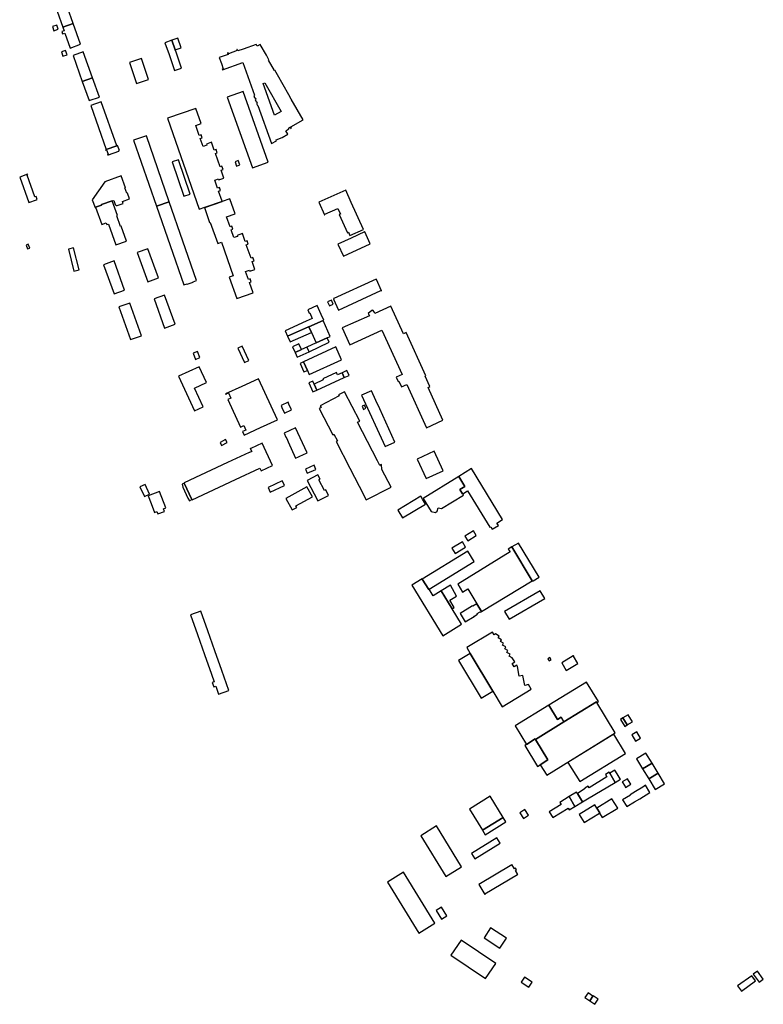
# Model space of a CAD drawing. Units: inches. Extents: x 7500906 to 7507317, y 5791720 to 5797100.
# Drawn here: x 7501502 to 7502258, y 5793092 to 5794093 of the extents above; entities that cross this region are included whole.
import ezdxf

# ---------------------------------------------------------------- set-up
doc = ezdxf.new("R2010")
doc.units = ezdxf.units.IN
doc.header["$MEASUREMENT"] = 0

msp = doc.modelspace()

# ---------------------------------------------------------------- linework, layer by layer
for points in [[(7501545.69, 5794085.16), (7501556.22, 5794088.83), (7501550.36, 5794105.11), (7501539.62, 5794134.98), (7501539.54, 5794135.06), (7501535.4, 5794133.67), (7501534.84, 5794135.28), (7501532.91, 5794134.6), (7501533.47, 5794133), (7501529.23, 5794131.51), (7501539.93, 5794101.4), (7501545.69, 5794085.16)], [(7501535.12, 5794085.93), (7501536.67, 5794081.57), (7501540.96, 5794083.07), (7501539.41, 5794087.42), (7501535.12, 5794085.93)], [(7501553.21, 5794064.05), (7501563.78, 5794067.81), (7501556.22, 5794088.83), (7501545.69, 5794085.16), (7501547, 5794081.63), (7501544.65, 5794080.71), (7501545.47, 5794078.37), (7501547.87, 5794079.14), (7501553.21, 5794064.05)], [(7501660.01, 5794062.25), (7501656.58, 5794071.89), (7501649.53, 5794069.39), (7501653.64, 5794057.51), (7501659.28, 5794041.19), (7501666.43, 5794043.66), (7501660.79, 5794059.97), (7501660.01, 5794062.25)], [(7501656.58, 5794071.89), (7501660.01, 5794062.25), (7501666, 5794064.37), (7501662.57, 5794074.02), (7501656.58, 5794071.89)], [(7501544.19, 5794060.03), (7501545.71, 5794055.65), (7501550, 5794057.15), (7501548.46, 5794061.43), (7501544.19, 5794060.03)], [(7501758.02, 5793966.95), (7501762.9, 5793969.72), (7501762.55, 5793970.82), (7501768.75, 5793973.06), (7501774.52, 5793976.37), (7501772.44, 5793979.97), (7501775.5, 5793981.71), (7501775.02, 5793982.52), (7501776.86, 5793983.59), (7501777.69, 5793982.15), (7501778.18, 5793982.44), (7501777.37, 5793983.83), (7501790, 5793990.97), (7501778.03, 5794012.14), (7501775.57, 5794016.45), (7501763.98, 5794036.79), (7501761.4, 5794041.36), (7501760.96, 5794041.11), (7501754.85, 5794051.83), (7501755.31, 5794052.09), (7501752.65, 5794056.69), (7501746.46, 5794067.58), (7501743.45, 5794065.85), (7501742.67, 5794067.18), (7501742.34, 5794067.75), (7501728.91, 5794062.97), (7501723.6, 5794061.08), (7501723.07, 5794062.58), (7501722.56, 5794062.4), (7501722.9, 5794061.47), (7501714.09, 5794058.29), (7501713.74, 5794059.25), (7501713.26, 5794059.07), (7501713.79, 5794057.59), (7501704.67, 5794054.32), (7501706.86, 5794048.22), (7501708.84, 5794042.73), (7501707.83, 5794042.37), (7501708.02, 5794041.83), (7501728.59, 5794049.19), (7501740.46, 5794016.01), (7501739.82, 5794015.78), (7501740.65, 5794013.49), (7501741.28, 5794013.72), (7501741.94, 5794011.88), (7501741.31, 5794011.66), (7501742.12, 5794009.36), (7501742.76, 5794009.59), (7501743.33, 5794008), (7501742.7, 5794007.77), (7501743.5, 5794005.5), (7501744.14, 5794005.73), (7501758.02, 5793966.95)], [(7501556.05, 5794056.58), (7501565.36, 5794029.93), (7501565.49, 5794029.95), (7501575.9, 5794033.87), (7501566.25, 5794060.24), (7501556.05, 5794056.58)], [(7501613.38, 5794049.34), (7501620.63, 5794027.8), (7501632.78, 5794031.89), (7501625.53, 5794053.43), (7501613.38, 5794049.34)], [(7501565.49, 5794029.95), (7501572.4, 5794010.53), (7501582.95, 5794014.1), (7501575.9, 5794033.87), (7501565.49, 5794029.95)], [(7501760.94, 5793995.78), (7501749.48, 5794027.86), (7501751.11, 5794028.75), (7501767.73, 5793999.59), (7501760.94, 5793995.78)], [(7501712.96, 5794014.02), (7501738.4, 5793942.26), (7501754.37, 5793947.85), (7501728.93, 5794019.69), (7501712.96, 5794014.02)], [(7501574.09, 5794005.72), (7501589.88, 5793960.84), (7501600.57, 5793964.73), (7501584.69, 5794009.24), (7501574.09, 5794005.72)], [(7501707.7, 5793908.08), (7501707.67, 5793908.18), (7501704.09, 5793918.41), (7501705.95, 5793919.08), (7501704.84, 5793922.32), (7501702.94, 5793921.66), (7501700.23, 5793929.55), (7501703.97, 5793930.85), (7501704.31, 5793929.92), (7501709.57, 5793931.76), (7501706.8, 5793939.76), (7501708.66, 5793940.4), (7501707.52, 5793943.75), (7501705.63, 5793943.09), (7501700.86, 5793956.77), (7501702.74, 5793957.42), (7501701.6, 5793960.74), (7501699.71, 5793960.1), (7501696.91, 5793968.13), (7501691.64, 5793966.29), (7501691.99, 5793965.35), (7501688.23, 5793964.04), (7501685.49, 5793971.93), (7501687.36, 5793972.59), (7501686.21, 5793975.85), (7501684.36, 5793975.19), (7501680.8, 5793985.38), (7501686.29, 5793987.3), (7501680.97, 5794002.66), (7501652.06, 5793992.62), (7501684.22, 5793900.04), (7501690.06, 5793902.1), (7501690.12, 5793901.92), (7501707.7, 5793908.08)], [(7501630.64, 5793974.62), (7501617.65, 5793970.29), (7501640.85, 5793903.24), (7501653.88, 5793907.58), (7501630.64, 5793974.62)], [(7501601.2, 5793964.76), (7501600.58, 5793964.72), (7501589.89, 5793960.84), (7501589.11, 5793960.56), (7501589.26, 5793960.18), (7501590.05, 5793960.48), (7501591.91, 5793956.04), (7501591.1, 5793955.78), (7501591.26, 5793955.3), (7501592.07, 5793955.58), (7501602.51, 5793959.06), (7501602.37, 5793959.44), (7501603.16, 5793959.74), (7501601.2, 5793964.76)], [(7501663.14, 5793950.45), (7501656.86, 5793948.24), (7501668.88, 5793913.36), (7501675.23, 5793915.53), (7501663.14, 5793950.45)], [(7501722.38, 5793943.96), (7501725.66, 5793945.14), (7501724.06, 5793949.58), (7501720.78, 5793948.42), (7501722.38, 5793943.96)], [(7501501.8, 5793932.83), (7501510.97, 5793906.94), (7501518.85, 5793909.73), (7501519.58, 5793909.99), (7501518.48, 5793913.15), (7501517.21, 5793912.71), (7501509.37, 5793934.87), (7501509.92, 5793935.08), (7501509.72, 5793935.7), (7501501.8, 5793932.83)], [(7501578.41, 5793901.78), (7501579.01, 5793901.99), (7501578.94, 5793902.19), (7501585.03, 5793904.31), (7501584.85, 5793904.83), (7501595.73, 5793908.68), (7501595.77, 5793908.56), (7501597.42, 5793909.14), (7501598.91, 5793904.87), (7501599.75, 5793903.93), (7501600.87, 5793903.85), (7501606.94, 5793906.01), (7501606.28, 5793907.9), (7501613.57, 5793910.52), (7501611.39, 5793916.58), (7501610.64, 5793916.31), (7501608.69, 5793921.73), (7501609.46, 5793922.01), (7501605.14, 5793934.08), (7501588.43, 5793928.1), (7501575.66, 5793909.53), (7501578.41, 5793901.78)], [(7501722.54, 5793809.44), (7501739.09, 5793815.2), (7501735.48, 5793825.6), (7501737.33, 5793826.23), (7501736.24, 5793829.39), (7501734.37, 5793828.76), (7501731.6, 5793836.69), (7501735.37, 5793838), (7501735.71, 5793837.06), (7501740.98, 5793838.9), (7501738.19, 5793846.93), (7501740.08, 5793847.58), (7501738.92, 5793850.9), (7501737.03, 5793850.25), (7501732.26, 5793863.92), (7501734.15, 5793864.59), (7501732.99, 5793867.9), (7501731.1, 5793867.24), (7501728.31, 5793875.26), (7501723.04, 5793873.44), (7501723.35, 5793872.49), (7501719.62, 5793871.21), (7501716.88, 5793879.08), (7501718.7, 5793879.71), (7501717.58, 5793882.98), (7501715.74, 5793882.35), (7501712.21, 5793892.47), (7501720.91, 5793895.5), (7501715.5, 5793910.81), (7501707.7, 5793908.08), (7501689.58, 5793901.73), (7501694.96, 5793886.51), (7501695.66, 5793886.75), (7501703.13, 5793865.19), (7501706.93, 5793866.51), (7501718.77, 5793832.5), (7501714.99, 5793831.17), (7501722.54, 5793809.44)], [(7501837.7, 5793873.48), (7501851.37, 5793879.62), (7501838.82, 5793906.99), (7501839.06, 5793907.1), (7501833.32, 5793919.59), (7501806.11, 5793907.19), (7501811.92, 5793894.38), (7501812.27, 5793894.54), (7501812.1, 5793894.91), (7501825.31, 5793900.93), (7501827.95, 5793895.13), (7501826.84, 5793894.62), (7501835.25, 5793876.23), (7501836.23, 5793876.68), (7501837.7, 5793873.48)], [(7501610.42, 5793867.58), (7501604.94, 5793882.93), (7501604.28, 5793882.69), (7501600.46, 5793893.38), (7501601.12, 5793893.62), (7501595.77, 5793908.56), (7501595.73, 5793908.68), (7501584.85, 5793904.83), (7501585.03, 5793904.31), (7501578.94, 5793902.19), (7501585.19, 5793884.7), (7501589.75, 5793886.32), (7501590.44, 5793884.4), (7501591.95, 5793884.94), (7501599.52, 5793863.75), (7501610.42, 5793867.58)], [(7501653.88, 5793907.58), (7501640.85, 5793903.24), (7501668.66, 5793823.06), (7501672.12, 5793824.26), (7501672.19, 5793824.05), (7501678.19, 5793826.07), (7501678.1, 5793826.32), (7501681.6, 5793827.53), (7501653.88, 5793907.58)], [(7501838.92, 5793870.79), (7501825.43, 5793864.64), (7501830.97, 5793852.48), (7501858.32, 5793864.93), (7501852.72, 5793877.26), (7501852.49, 5793877.16), (7501838.92, 5793870.79)], [(7501508.28, 5793863.64), (7501509.84, 5793859.67), (7501512.05, 5793860.55), (7501510.5, 5793864.51), (7501508.28, 5793863.64)], [(7501551.31, 5793859.45), (7501556.99, 5793837.06), (7501562.23, 5793838.37), (7501556.51, 5793860.92), (7501551.31, 5793859.45)], [(7501621.42, 5793855.94), (7501632.14, 5793826.26), (7501642.88, 5793830.21), (7501632.2, 5793859.87), (7501621.42, 5793855.94)], [(7501587.14, 5793843.6), (7501597.71, 5793814.02), (7501608.33, 5793817.82), (7501597.72, 5793847.45), (7501587.14, 5793843.6)], [(7501821.42, 5793809.17), (7501821.14, 5793809.27), (7501820.92, 5793809.18), (7501821.14, 5793808.71), (7501820.92, 5793808.6), (7501826.01, 5793797.49), (7501869.12, 5793817.29), (7501869.88, 5793817.26), (7501864.77, 5793828.66), (7501864.54, 5793828.56), (7501864.37, 5793828.94), (7501821.42, 5793809.17)], [(7501638.39, 5793808.81), (7501649.17, 5793779.23), (7501659.87, 5793783.1), (7501649.11, 5793812.74), (7501638.39, 5793808.81)], [(7501602.49, 5793800.77), (7501614.52, 5793767.46), (7501625.71, 5793771.26), (7501613.65, 5793804.68), (7501602.49, 5793800.77)], [(7501774.31, 5793770.95), (7501795.6, 5793780.45), (7501795.9, 5793780.58), (7501810.26, 5793786.99), (7501811.04, 5793787.34), (7501808.46, 5793793.01), (7501804.27, 5793802.25), (7501794.71, 5793797.9), (7501796.25, 5793794.49), (7501796.84, 5793794.75), (7501799.4, 5793788.99), (7501792.97, 5793786.18), (7501771.77, 5793776.53), (7501774.31, 5793770.95)], [(7501814.94, 5793806.01), (7501816.81, 5793801.88), (7501820.64, 5793803.61), (7501818.78, 5793807.74), (7501814.94, 5793806.01)], [(7501829.83, 5793779.32), (7501837.61, 5793762.28), (7501870.11, 5793777.14), (7501890.71, 5793732.1), (7501884.67, 5793729.34), (7501886.75, 5793724.8), (7501887.37, 5793725.08), (7501889.97, 5793719.38), (7501895.44, 5793721.89), (7501915.57, 5793677.93), (7501932.16, 5793685.65), (7501917.06, 5793718.84), (7501918.99, 5793719.72), (7501914.1, 5793730.44), (7501914.77, 5793730.74), (7501894.82, 5793774.56), (7501892.2, 5793773.36), (7501879.34, 5793801.59), (7501862.88, 5793794.14), (7501862.21, 5793795.61), (7501861, 5793797.38), (7501859.98, 5793797.18), (7501856.28, 5793794.06), (7501857.38, 5793791.72), (7501829.83, 5793779.32)], [(7501798.54, 5793774.78), (7501795.98, 5793780.4), (7501795.9, 5793780.58), (7501795.6, 5793780.45), (7501774.31, 5793770.95), (7501776.94, 5793765.15), (7501798.54, 5793774.78)], [(7501795.9, 5793780.58), (7501795.98, 5793780.4), (7501798.54, 5793774.78), (7501803.37, 5793764.14), (7501814.64, 5793769.26), (7501817.69, 5793770.64), (7501810.26, 5793786.99), (7501795.9, 5793780.58)], [(7501723.7, 5793758.73), (7501730.47, 5793744.08), (7501734.91, 5793746.11), (7501728.14, 5793760.76), (7501723.7, 5793758.73)], [(7501788.45, 5793757.36), (7501785.82, 5793763.14), (7501779.3, 5793760.13), (7501781.9, 5793754.4), (7501788.45, 5793757.36)], [(7501790.41, 5793744.96), (7501794.4, 5793736.16), (7501796.27, 5793732.02), (7501829.21, 5793747.06), (7501823.39, 5793760.14), (7501790.41, 5793744.96)], [(7501796.04, 5793755.21), (7501816.53, 5793764.82), (7501814.64, 5793769.26), (7501803.37, 5793764.14), (7501793.97, 5793759.87), (7501796.04, 5793755.21)], [(7501678.14, 5793753.68), (7501680.75, 5793747.4), (7501685.07, 5793749.17), (7501682.47, 5793755.45), (7501678.14, 5793753.68)], [(7501796.04, 5793755.21), (7501793.97, 5793759.87), (7501788.45, 5793757.36), (7501781.9, 5793754.4), (7501784.08, 5793749.62), (7501796.04, 5793755.21)], [(7501786.88, 5793743.34), (7501790.9, 5793734.6), (7501794.4, 5793736.16), (7501790.41, 5793744.96), (7501786.88, 5793743.34)], [(7501663.36, 5793730.17), (7501679.48, 5793694.98), (7501688.23, 5793699.03), (7501679.48, 5793718.12), (7501691.75, 5793723.74), (7501684.39, 5793739.81), (7501663.36, 5793730.17)], [(7501829.82, 5793733.82), (7501825.06, 5793731.64), (7501823.92, 5793734.11), (7501810.07, 5793727.62), (7501810.54, 5793726.62), (7501801.26, 5793722.28), (7501804.05, 5793716.13), (7501831.7, 5793728.86), (7501829.82, 5793733.82)], [(7501834.45, 5793736.18), (7501829.82, 5793733.82), (7501831.7, 5793728.86), (7501836.69, 5793731.16), (7501834.45, 5793736.18)], [(7501744.8, 5793727.73), (7501727.54, 5793719.8), (7501711.02, 5793712.2), (7501711.32, 5793711.56), (7501711.92, 5793711.86), (7501711.74, 5793712.22), (7501714.12, 5793713.3), (7501716.5, 5793708.08), (7501713.5, 5793706.71), (7501726.46, 5793678.58), (7501729.66, 5793680.03), (7501731.77, 5793675.46), (7501728.54, 5793673.99), (7501730.23, 5793670.4), (7501746.8, 5793678.01), (7501764.04, 5793685.92), (7501744.8, 5793727.73)], [(7501799.9, 5793725.29), (7501795.89, 5793723.4), (7501800.06, 5793714.29), (7501804.05, 5793716.13), (7501801.26, 5793722.28), (7501799.9, 5793725.29)], [(7501807.42, 5793700.13), (7501808.24, 5793698.54), (7501806.22, 5793697.5), (7501820.14, 5793670.53), (7501821.43, 5793671.2), (7501824.93, 5793664.41), (7501823.69, 5793663.77), (7501837.65, 5793636.78), (7501847.04, 5793618.6), (7501854.31, 5793604.58), (7501879.43, 5793617.56), (7501870.18, 5793635.46), (7501869.58, 5793640.41), (7501868.06, 5793639.6), (7501865.67, 5793644.22), (7501845.35, 5793683.47), (7501847.57, 5793684.62), (7501832.16, 5793714.39), (7501826.14, 5793711.39), (7501826.8, 5793710.19), (7501807.42, 5793700.13)], [(7501849.42, 5793710.96), (7501873.38, 5793658.69), (7501883.43, 5793663.31), (7501868, 5793697), (7501864.14, 5793705.44), (7501859.49, 5793715.57), (7501849.42, 5793710.96)], [(7501767.72, 5793700.35), (7501768.53, 5793698.56), (7501771.16, 5793692.78), (7501778.31, 5793696.04), (7501775.65, 5793701.9), (7501774.83, 5793703.72), (7501767.72, 5793700.35)], [(7501853.89, 5793697.65), (7501852.35, 5793700.9), (7501850.06, 5793699.81), (7501851.6, 5793696.57), (7501853.89, 5793697.65)], [(7501770.71, 5793672.51), (7501772.59, 5793668.42), (7501773.32, 5793666.81), (7501774.75, 5793663.7), (7501782.38, 5793647.08), (7501785.18, 5793648.38), (7501786.81, 5793649.12), (7501789.76, 5793650.48), (7501794.1, 5793652.47), (7501782.44, 5793677.88), (7501770.71, 5793672.51)], [(7501748.39, 5793662.06), (7501736.69, 5793656.7), (7501736.58, 5793656.93), (7501736.34, 5793656.81), (7501737.73, 5793653.87), (7501735.42, 5793652.79), (7501735.18, 5793652.68), (7501713.27, 5793642.43), (7501669.04, 5793621.74), (7501669.15, 5793621.5), (7501676.97, 5793604.74), (7501677.03, 5793604.62), (7501721.1, 5793625.26), (7501746.02, 5793636.87), (7501747.28, 5793634.15), (7501758.9, 5793639.55), (7501748.39, 5793662.06)], [(7501705.6, 5793662.89), (7501707.04, 5793659.87), (7501712.63, 5793662.86), (7501711.2, 5793665.88), (7501705.6, 5793662.89)], [(7501932.33, 5793634.11), (7501923.29, 5793653.89), (7501906.1, 5793646), (7501915.14, 5793626.2), (7501932.33, 5793634.11)], [(7501794.29, 5793631.66), (7501803.01, 5793635.55), (7501801.17, 5793639.71), (7501792.45, 5793635.83), (7501794.29, 5793631.66)], [(7501794.12, 5793624.26), (7501805.16, 5793603.41), (7501815.95, 5793609.11), (7501813.12, 5793614.59), (7501811.85, 5793613.92), (7501805.98, 5793624.99), (7501807.27, 5793625.68), (7501804.96, 5793630.01), (7501794.12, 5793624.26)], [(7501961.24, 5793636.33), (7501948.25, 5793628.38), (7501948.33, 5793628.25), (7501954.54, 5793617.97), (7501949.54, 5793615.02), (7501952.18, 5793610.59), (7501952.3, 5793610.66), (7501957.19, 5793613.61), (7501979.9, 5793576.6), (7501980.98, 5793577.26), (7501982.44, 5793574.86), (7501988.63, 5793578.53), (7501987.1, 5793580.98), (7501992.94, 5793584.52), (7501961.24, 5793636.33)], [(7501624.1, 5793617.66), (7501628.61, 5793607.79), (7501633.85, 5793610.17), (7501629.35, 5793620.07), (7501624.1, 5793617.66)], [(7501666.92, 5793620.45), (7501667.75, 5793617.28), (7501672.89, 5793606.16), (7501674.46, 5793603.58), (7501676.97, 5793604.74), (7501669.15, 5793621.5), (7501666.92, 5793620.45)], [(7501754.32, 5793617.02), (7501756.47, 5793612.45), (7501770.93, 5793619.27), (7501769.93, 5793621.4), (7501768.78, 5793623.84), (7501754.32, 5793617.02)], [(7501930.92, 5793595.69), (7501953.12, 5793609.34), (7501952.3, 5793610.66), (7501952.18, 5793610.59), (7501949.54, 5793615.02), (7501954.54, 5793617.97), (7501948.33, 5793628.25), (7501912.12, 5793606.02), (7501920.23, 5793592.81), (7501924.53, 5793591.78), (7501926.42, 5793592.93), (7501927.3, 5793596.58), (7501930.92, 5793595.69)], [(7501632.41, 5793608.48), (7501635.43, 5793600.7), (7501638.87, 5793591.81), (7501641.38, 5793592.79), (7501642.35, 5793590.29), (7501648.9, 5793592.82), (7501647.93, 5793595.33), (7501650.45, 5793596.31), (7501643.99, 5793612.99), (7501632.41, 5793608.48)], [(7501793.96, 5793617.81), (7501772.47, 5793606.03), (7501778.88, 5793594.34), (7501783.48, 5793596.86), (7501782.66, 5793598.35), (7501799.74, 5793607.72), (7501793.96, 5793617.81)], [(7501911.37, 5793605.33), (7501909.68, 5793608.14), (7501886.44, 5793594.18), (7501891.26, 5793586.16), (7501914.5, 5793600.12), (7501911.37, 5793605.33)], [(7501954.58, 5793567.61), (7501957.47, 5793562.96), (7501966.02, 5793568.25), (7501963.14, 5793572.9), (7501954.58, 5793567.61)], [(7501941.21, 5793555.39), (7501944.71, 5793549.93), (7501955.28, 5793556.42), (7501951.98, 5793561.81), (7501941.21, 5793555.39)], [(7502024.12, 5793522.3), (7502030.14, 5793525.97), (7502008.94, 5793560.52), (7502002.41, 5793556.67), (7502023.11, 5793522.31), (7502023.39, 5793521.84), (7502024.12, 5793522.3)], [(7501918.16, 5793513.61), (7501964.09, 5793541.7), (7501957.55, 5793552.39), (7501911.23, 5793524.03), (7501917.92, 5793513.46), (7501918.16, 5793513.61)], [(7502023.11, 5793522.31), (7502002.41, 5793556.67), (7501998.69, 5793554.43), (7502000.46, 5793551.5), (7501947.42, 5793518.62), (7501952.24, 5793510.65), (7501957.56, 5793513.87), (7501966.6, 5793498.91), (7501971.52, 5793491), (7502023.11, 5793522.31)], [(7501911.22, 5793524.13), (7501900.66, 5793517.66), (7501932.12, 5793466.37), (7501951.06, 5793478.01), (7501941.58, 5793493.6), (7501930.47, 5793511.85), (7501930.39, 5793511.99), (7501922.22, 5793506.99), (7501918.16, 5793513.61), (7501917.92, 5793513.46), (7501911.23, 5793524.03), (7501911.22, 5793524.13)], [(7501930.47, 5793511.85), (7501941.58, 5793493.6), (7501943.75, 5793494.92), (7501939.13, 5793502.52), (7501946.08, 5793506.74), (7501939.94, 5793517.6), (7501930.47, 5793511.85)], [(7501999.54, 5793483.12), (7502035.71, 5793504.23), (7502031.18, 5793512.16), (7501994.95, 5793490.85), (7501999.54, 5793483.12)], [(7501675.42, 5793487.59), (7501682.54, 5793467.5), (7501689.67, 5793447.39), (7501696.8, 5793427.26), (7501699.57, 5793419.44), (7501697.69, 5793418.77), (7501699.26, 5793414.34), (7501701.14, 5793415.01), (7501703.9, 5793406.94), (7501714.58, 5793410.71), (7501707.42, 5793431.01), (7501700.31, 5793451.14), (7501693.21, 5793471.28), (7501686.1, 5793491.36), (7501675.42, 5793487.59)], [(7501963.85, 5793485.88), (7501963.74, 5793486.06), (7501967.47, 5793488.38), (7501967.19, 5793488.82), (7501970.17, 5793490.67), (7501970.4, 5793490.3), (7501971.52, 5793491), (7501966.6, 5793498.91), (7501962.53, 5793496.38), (7501962.36, 5793496.65), (7501949.74, 5793488.9), (7501954.94, 5793480.36), (7501963.85, 5793485.88)], [(7501956.45, 5793454.22), (7501959.99, 5793448.37), (7501983.02, 5793409.96), (7501992.44, 5793394.19), (7502021.89, 5793411.85), (7502019.07, 5793416.58), (7502015.4, 5793415.89), (7502013.51, 5793425.89), (7502009.89, 5793425.2), (7502007.95, 5793435.19), (7502007.3, 5793436.31), (7502004.59, 5793434.74), (7502002.58, 5793438.16), (7502005.25, 5793439.73), (7502002.78, 5793443.9), (7501999.58, 5793445.71), (7502000.6, 5793447.54), (7501997.3, 5793449.4), (7501998.34, 5793451.28), (7501995.12, 5793453.08), (7501996.14, 5793454.89), (7501992.87, 5793456.8), (7501993.94, 5793458.62), (7501990.71, 5793460.49), (7501991.75, 5793462.29), (7501988.46, 5793464.17), (7501989.53, 5793465.99), (7501985.64, 5793468.19), (7501984.33, 5793467.38), (7501982.76, 5793469.98), (7501956.45, 5793454.22)], [(7501948.09, 5793441.01), (7501970.97, 5793402.84), (7501983.02, 5793409.96), (7501959.99, 5793448.37), (7501948.09, 5793441.01)], [(7502038.87, 5793442.92), (7502040.15, 5793440.72), (7502042.28, 5793441.98), (7502040.99, 5793444.16), (7502038.87, 5793442.92)], [(7502069.45, 5793438.2), (7502064.99, 5793445.47), (7502065.23, 5793445.61), (7502064.91, 5793446.13), (7502064.49, 5793445.86), (7502064.57, 5793445.74), (7502052.98, 5793438.62), (7502057.69, 5793430.98), (7502069.45, 5793438.2)], [(7502039.8, 5793395.66), (7502048.81, 5793381.23), (7502052.55, 5793383.39), (7502055.31, 5793378.82), (7502088.34, 5793399.05), (7502088.62, 5793398.58), (7502090.32, 5793399.62), (7502078.28, 5793419.28), (7502039.8, 5793395.66)], [(7502039.8, 5793395.66), (7502005.75, 5793374.74), (7502017.32, 5793355.89), (7502026, 5793361.32), (7502026.35, 5793360.76), (7502055.31, 5793378.82), (7502052.55, 5793383.39), (7502048.81, 5793381.23), (7502039.8, 5793395.66)], [(7502037.73, 5793324.6), (7502107.35, 5793367.65), (7502088.62, 5793398.58), (7502088.34, 5793399.05), (7502055.31, 5793378.82), (7502026.35, 5793360.76), (7502039.02, 5793340.01), (7502031.13, 5793335.01), (7502037.73, 5793324.6)], [(7502119.6, 5793375.65), (7502115.32, 5793382.75), (7502112.84, 5793381.27), (7502117.13, 5793374.16), (7502119.6, 5793375.65)], [(7502115.32, 5793382.75), (7502119.6, 5793375.65), (7502124.97, 5793378.94), (7502120.64, 5793386.01), (7502115.32, 5793382.75)], [(7502026.35, 5793360.76), (7502026, 5793361.32), (7502017.32, 5793355.89), (7502015.37, 5793354.68), (7502028.55, 5793333.39), (7502031.13, 5793335.01), (7502039.02, 5793340.01), (7502026.35, 5793360.76)], [(7502105.94, 5793366.17), (7502059.28, 5793337.57), (7502071.32, 5793317.95), (7502117.96, 5793346.58), (7502105.94, 5793366.17)], [(7502128.09, 5793359.04), (7502133.2, 5793362.08), (7502129.36, 5793368.51), (7502124.27, 5793365.47), (7502128.09, 5793359.04)], [(7502135.26, 5793330.91), (7502144.86, 5793336.78), (7502138.63, 5793347.08), (7502129, 5793341.26), (7502135.26, 5793330.91)], [(7502101.99, 5793326.49), (7502107.42, 5793317.2), (7502112.8, 5793320.4), (7502112.54, 5793320.83), (7502109.38, 5793325.94), (7502107.1, 5793329.67), (7502101.99, 5793326.49)], [(7502141.46, 5793320.64), (7502151.08, 5793326.51), (7502144.86, 5793336.78), (7502135.26, 5793330.91), (7502141.46, 5793320.64)], [(7502069.01, 5793306.03), (7502074.27, 5793297.43), (7502079.39, 5793300.57), (7502107.42, 5793317.2), (7502101.99, 5793326.49), (7502101.33, 5793327.61), (7502097.54, 5793325.24), (7502098.88, 5793322.79), (7502080.81, 5793311.68), (7502079.75, 5793313.42), (7502076.58, 5793311.39), (7502076.87, 5793310.93), (7502069.01, 5793306.03)], [(7502114.48, 5793317.7), (7502117.4, 5793312.96), (7502117.91, 5793312.14), (7502123.24, 5793315.4), (7502122.72, 5793316.25), (7502119.84, 5793320.94), (7502114.48, 5793317.7)], [(7502147.89, 5793310.03), (7502157.52, 5793315.85), (7502151.08, 5793326.51), (7502141.46, 5793320.64), (7502147.89, 5793310.03)], [(7502132.3, 5793300.55), (7502142.79, 5793306.98), (7502138.37, 5793314.21), (7502135.37, 5793312.37), (7502127.89, 5793307.79), (7502122.64, 5793304.57), (7502122.81, 5793304.28), (7502114.88, 5793299.44), (7502119.1, 5793292.51), (7502127.04, 5793297.35), (7502132.3, 5793300.55)], [(7501959.11, 5793290.1), (7501972.33, 5793268.65), (7501993.36, 5793281.6), (7501980.14, 5793303.06), (7501959.11, 5793290.1)], [(7502066.39, 5793292.62), (7502060.59, 5793302.76), (7502050.94, 5793296.88), (7502052.33, 5793294.73), (7502040.41, 5793287.33), (7502043.93, 5793281.59), (7502059.59, 5793291.1), (7502060.72, 5793289.41), (7502066.39, 5793292.62)], [(7502060.59, 5793302.76), (7502066.39, 5793292.62), (7502074.27, 5793297.43), (7502069.01, 5793306.03), (7502068.18, 5793307.38), (7502060.59, 5793302.76)], [(7502104.08, 5793300.51), (7502088.66, 5793291.1), (7502091.64, 5793286.09), (7502091.31, 5793285.86), (7502094.05, 5793281.38), (7502109.92, 5793291.04), (7502104.08, 5793300.51)], [(7502015.59, 5793289.53), (7502010.42, 5793286.37), (7502013.99, 5793280.52), (7502019.18, 5793283.69), (7502015.59, 5793289.53)], [(7502086.53, 5793294.33), (7502070.82, 5793284.54), (7502075.82, 5793276.36), (7502091.31, 5793285.86), (7502091.64, 5793286.09), (7502088.66, 5793291.1), (7502086.53, 5793294.33)], [(7501975.21, 5793263.96), (7501996.24, 5793276.92), (7501993.36, 5793281.6), (7501972.33, 5793268.65), (7501975.21, 5793263.96)], [(7501909.62, 5793263), (7501935, 5793221.55), (7501951.16, 5793231.44), (7501925.77, 5793272.89), (7501909.62, 5793263)], [(7501961.34, 5793244.8), (7501964.66, 5793239.43), (7501990.45, 5793255.29), (7501987.14, 5793260.66), (7501961.34, 5793244.8)], [(7501968.58, 5793213.23), (7501974.8, 5793203.12), (7501975.18, 5793203.35), (7501974.97, 5793203.7), (7502007.88, 5793223.51), (7502007.98, 5793223.35), (7502008.4, 5793223.6), (7502006.06, 5793227.52), (7502007.06, 5793228.11), (7502005.98, 5793229.91), (7502004.99, 5793229.32), (7502002.39, 5793233.68), (7502002.06, 5793233.48), (7502002.22, 5793233.2), (7501968.58, 5793213.23)], [(7501875.93, 5793215.81), (7501907.64, 5793163.84), (7501924.04, 5793173.99), (7501892.26, 5793225.82), (7501875.93, 5793215.81)], [(7501930.9, 5793190.42), (7501925.24, 5793186.91), (7501930.84, 5793178.08), (7501936.34, 5793181.4), (7501930.9, 5793190.42)], [(7501996.7, 5793158.87), (7501980.7, 5793169.39), (7501974.08, 5793159.25), (7501990.01, 5793148.73), (7501996.7, 5793158.87)], [(7501940.38, 5793141.56), (7501975.43, 5793117.74), (7501985.99, 5793133.04), (7501950.78, 5793156.6), (7501940.38, 5793141.56)], [(7502015.24, 5793119.22), (7502011.74, 5793114.14), (7502019.43, 5793108.84), (7502022.93, 5793113.92), (7502015.24, 5793119.22)], [(7502231.86, 5793110.12), (7502235.76, 5793104.77), (7502250.1, 5793115.23), (7502246.2, 5793120.57), (7502231.86, 5793110.12)], [(7502252.01, 5793125.26), (7502247.61, 5793122.3), (7502253.76, 5793114.02), (7502258.02, 5793117.18), (7502252.01, 5793125.26)], [(7502081.48, 5793095.07), (7502084.64, 5793099.7), (7502079.75, 5793103.07), (7502076.58, 5793098.39), (7502081.48, 5793095.07)], [(7502086.69, 5793091.5), (7502090.18, 5793096.59), (7502084.97, 5793100.16), (7502084.64, 5793099.7), (7502081.48, 5793095.07), (7502086.69, 5793091.5)]]:
    msp.add_lwpolyline(points, close=True)

doc.saveas('drawing.dxf')
